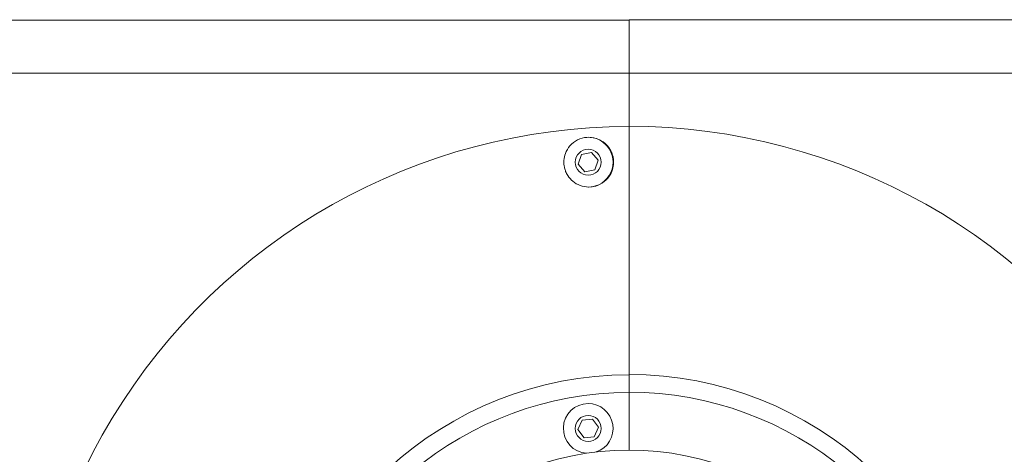
# Model space of a CAD drawing. Units: millimetres. Extents: x -218 to 3815, y 6 to 4370.
# Drawn here: x 1758 to 2036, y 2498 to 2620 of the extents above; entities that cross this region are included whole.
import ezdxf

# ---------------------------------------------------------------- set-up
doc = ezdxf.new("R2010")
doc.units = ezdxf.units.MM
doc.styles.get("Standard").update_dxf_attribs({"font": 'Square-721-BT.ttf'})
doc.dimstyles.new('OLCU', dxfattribs={"dimtxt": 300, "dimasz": 150, "dimexe": 0.18, "dimexo": 0.0625, "dimgap": 50, "dimtad": 1, "dimdec": 0, "dimlfac": 0.1, "dimrnd": 5, "dimzin": 0, "dimdsep": 46, "dimtxsty": 'Standard', "dimcen": 0.09, "dimse1": 1, "dimse2": 1, "dimadec": 0, "dimazin": 0, "dimtfac": 1, "dimtdec": 0, "dimtofl": 0, "dimtmove": 0, "dimatfit": 3, "dimfxl": 1, "dimtolj": 1, "dimtzin": 0, "dimarcsym": 0})

# ---------------------------------------------------------------- blocks, each defined once
blk = doc.blocks.new('A$C4082613E')
at = {"color": 0, "linetype": 'Continuous', "lineweight": 0}
for p, q in [((220.23, 1078.08), (220.23, 1061.91)), ((220.23, 1061.82), (220.23, 1078.08)), ((228.86, 1071.69), (230.03, 1074.33)), ((230.03, 1074.33), (232.9, 1074.64)), ((232.9, 1074.64), (234.6, 1072.31)), ((230.56, 1069.36), (228.86, 1071.69)), ((234.6, 1072.31), (233.43, 1069.67)), ((233.43, 1069.67), (230.56, 1069.36)), ((220.23, 1061.82), (220.23, 1056.83)), ((220.23, 986.99), (220.23, 1056.83)), ((228.89, 996.56), (229.86, 999.28)), ((229.86, 999.28), (232.7, 999.8)), ((232.7, 999.8), (234.57, 997.6)), ((230.76, 994.36), (228.89, 996.56)), ((234.57, 997.6), (233.6, 994.88)), ((233.6, 994.88), (230.76, 994.36)), ((220.23, 986.99), (220.23, 972.08)), ((220.23, 971.99), (220.23, 986.99)), ((220.23, 971.99), (40.23, 971.99)), ((400.23, 972.08), (220.23, 972.08)), ((220.23, 971.99), (220.23, 956.99)), ((40.23, 956.99), (220.23, 956.99)), ((220.23, 957.08), (400.23, 957.08))]:
    blk.add_line(p, q, dxfattribs=at)
for centre, radius in [((220.23, 1157.08), 79), ((231.73, 1072), 3.65), ((231.73, 997.08), 3.65)]:
    blk.add_circle(centre, radius, dxfattribs=at)
for centre, radius, start, end in [((220.23, 1156.99), 170, 152.2737, 270), ((220.23, 1157.08), 170, 270, 27.6912), ((220.23, 1156.99), 100.16, 184.7747, 270), ((220.23, 1157.08), 100.16, 270, 355.1582), ((220.23, 1156.99), 95.17, 190.2549, 270), ((220.23, 1157.08), 95.17, 270, 349.6835), ((231.73, 1072), 7, 108.8157, 270), ((231.73, 1072), 7, 270, 86.5793), ((231.73, 997.08), 7, 90.6329, 220.2945), ((231.73, 997.08), 7, 220.2945, 269.3671)]:
    blk.add_arc(centre, radius, start, end, dxfattribs=at)
blk.add_open_spline([(232.07, 990.1), (231.49, 990.06), (230.9, 990.09), (229.72, 990.3), (229.13, 990.49), (227.85, 991.1), (227.2, 991.56), (226.13, 992.63), (225.7, 993.21), (225.16, 994.24), (225, 994.65), (224.77, 995.41), (224.7, 995.74), (224.62, 996.26), (224.6, 996.43), (224.58, 996.74), (224.58, 996.88), (224.57, 997.17), (224.58, 997.32), (224.6, 997.71), (224.63, 997.95), (224.77, 998.86), (224.98, 999.51), (225.63, 1000.86), (226.1, 1001.52), (227.33, 1002.72), (228.09, 1003.22), (229.77, 1003.9), (230.65, 1004.08), (232.39, 1004.08), (233.23, 1003.93), (234.76, 1003.36), (235.45, 1002.96), (236.61, 1002), (237.09, 1001.45), (237.71, 1000.48), (237.91, 1000.09), (238.2, 999.36), (238.31, 999.03), (238.43, 998.52), (238.46, 998.35), (238.51, 998.04), (238.53, 997.91), (238.56, 997.62), (238.57, 997.47), (238.58, 997.08), (238.58, 996.84), (238.51, 995.92), (238.37, 995.25), (237.84, 993.84), (237.41, 993.13), (236.28, 991.82), (235.55, 991.25), (233.91, 990.41), (233, 990.16), (232.07, 990.1)], degree=3, knots=[-4.431664, -4.431664, -4.431664, -4.431664, -4.256425, -4.256425, -4.07073, -4.07073, -3.832659, -3.832659, -3.616122, -3.616122, -3.483154, -3.483154, -3.37856, -3.37856, -3.325898, -3.325898, -3.284518, -3.284518, -3.238919, -3.238919, -3.165622, -3.165622, -2.958372, -2.958372, -2.712426, -2.712426, -2.438308, -2.438308, -2.169212, -2.169212, -1.915768, -1.915768, -1.675923, -1.675923, -1.457166, -1.457166, -1.324204, -1.324204, -1.218974, -1.218974, -1.166182, -1.166182, -1.124785, -1.124785, -1.079253, -1.079253, -1.006257, -1.006257, -0.801192, -0.801192, -0.553266, -0.553266, -0.279675, -0.279675, 0, 0, 0, 0], dxfattribs=at)
blk = doc.blocks.new('*D15')
at = {"color": 0, "lineweight": -2, "transparency": 16777216}
blk.add_line((125.1, 4164.64), (3734.97, 4164.64), dxfattribs=at)
at = {"color": 0, "transparency": 16777216}
for points in [[(125.1, 4177.97), (125.1, 4151.3), (45.1, 4164.64)], [(3734.97, 4177.97), (3734.97, 4151.3), (3814.97, 4164.64)]]:
    blk.add_solid(points, dxfattribs=at)
at = {"layer": 'Defpoints', "color": 0, "transparency": 16777216}
for p in [(3814.97, 4164.64), (45.1, 2332.58), (3814.97, 2329.96)]:
    blk.add_point(p, dxfattribs=at)
at = {"color": 0, "transparency": 16777216, "insert": (1930.04, 4271.45), "char_height": 150, "attachment_point": 5}
blk.add_mtext('\\A1;375', dxfattribs=at)
blk = doc.blocks.new('*D16')
at = {"color": 0, "lineweight": -2, "transparency": 16777216}
blk.add_line((-13.22, 4040.07), (-13.22, 85.84), dxfattribs=at)
at = {"color": 0, "transparency": 16777216}
for points in [[(-26.55, 4040.07), (0.12, 4040.07), (-13.22, 4120.07)], [(-26.55, 85.84), (0.12, 85.84), (-13.22, 5.84)]]:
    blk.add_solid(points, dxfattribs=at)
at = {"layer": 'Defpoints', "color": 0, "transparency": 16777216}
for p in [(1930.02, 4120.07), (-13.22, 5.84), (1944.73, 5.84)]:
    blk.add_point(p, dxfattribs=at)
at = {"color": 0, "transparency": 16777216, "insert": (-120.03, 2062.95), "char_height": 150, "attachment_point": 5, "rotation": 90}
blk.add_mtext('\\A1;410', dxfattribs=at)

msp = doc.modelspace()

# ---------------------------------------------------------------- block references
at = {"rotation": 180}
msp.add_blockref('A$C4082613E', (2150.249, 3577.057), dxfattribs=at)

# ---------------------------------------------------------------- dimensions: what is measured, and where the dimension line sits
dim = msp.add_linear_dim(base=(3814.969, 4164.637), p1=(45.104, 2332.585), p2=(3814.969, 2329.96), dimstyle='OLCU', override={"dimtxt": 150, "dimasz": 80, "dimgap": 30})
dim.commit()
dim.dimension.update_dxf_attribs({"geometry": '*D15', "text_midpoint": (1930.037, 4271.45)})
dim = msp.add_linear_dim(base=(-13.217, 5.838), p1=(1930.019, 4120.069), p2=(1944.733, 5.838), angle=90, dimstyle='OLCU', override={"dimtxt": 150, "dimasz": 80, "dimgap": 30})
dim.commit()
dim.dimension.update_dxf_attribs({"geometry": '*D16', "text_midpoint": (-120.03, 2062.953)})

doc.saveas('drawing.dxf')
